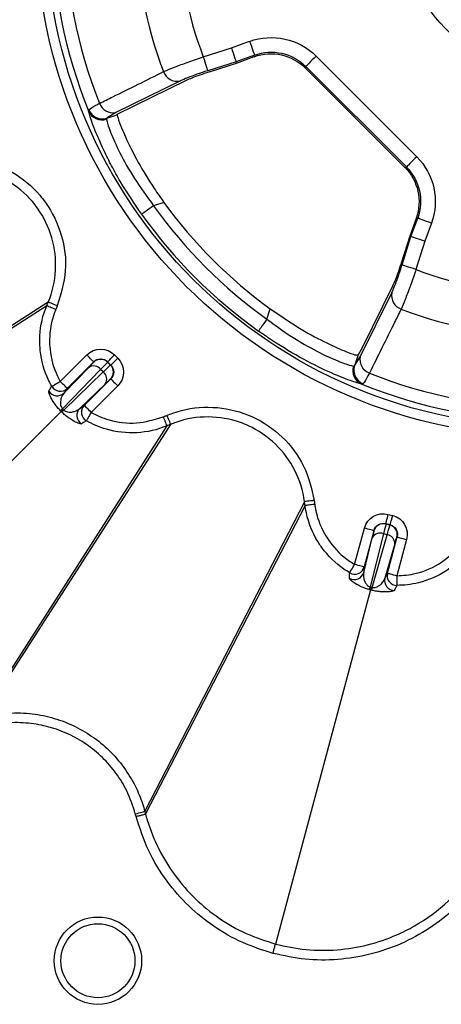
# Model space of a CAD drawing. Extents: x 404 to 8057, y -92 to 3086.
# Drawn here: x 5553 to 5596, y 861 to 962 of the extents above; entities that cross this region are included whole.
import ezdxf

# ---------------------------------------------------------------- set-up
doc = ezdxf.new("R2010")
doc.units = 0
doc.header["$LTSCALE"] = 12
doc.header["$MEASUREMENT"] = 0
doc.layers.add('DUENN-18', color=94, linetype='CONTINUOUS')
doc.layers.add('SICHTBAR', color=7, linetype='CONTINUOUS')

msp = doc.modelspace()

# ---------------------------------------------------------------- linework, layer by layer
at = {"layer": 'DUENN-18'}
for p, q in [((5571.99, 957.75), (5574.86, 958.65)), ((5574.86, 958.65), (5576.72, 959.33)), ((5577.23, 957.92), (5575.34, 957.24)), ((5575.39, 957.1), (5577.19, 957.76)), ((5577.19, 957.76), (5577.23, 957.92)), ((5583.51, 957.82), (5593.79, 947.54)), ((5575.34, 957.24), (5572.44, 956.32)), ((5572.73, 956.26), (5575.39, 957.1)), ((5575.39, 957.1), (5575.34, 957.24)), ((5582.45, 956.76), (5582.42, 956.6)), ((5592.73, 946.49), (5582.45, 956.76)), ((5582.42, 956.6), (5592.56, 946.45)), ((5569.6, 955.27), (5563.06, 952.05)), ((5563.2, 951.87), (5570.29, 955.36)), ((5560.27, 952.22), (5560.31, 952.33)), ((5563.06, 952.05), (5562.14, 951.47)), ((5562.14, 951.47), (5563.2, 951.8)), ((5562.14, 951.47), (5562.11, 951.37)), ((5592.56, 946.45), (5592.73, 946.49)), ((5567.97, 942.86), (5566.92, 942.53)), ((5593.72, 941.22), (5593.07, 939.42)), ((5593.2, 939.38), (5593.89, 941.26)), ((5593.89, 941.26), (5593.72, 941.22)), ((5595.29, 940.75), (5594.62, 938.9)), ((5593.07, 939.42), (5592.23, 936.76)), ((5592.29, 936.48), (5593.2, 939.38)), ((5593.07, 939.42), (5593.2, 939.38)), ((5594.62, 938.9), (5593.71, 936.03)), ((5588.01, 927.09), (5591.23, 933.64)), ((5591.32, 934.32), (5588.22, 928.02)), ((5556.16, 932.68), (5526.22, 913.45)), ((5556.16, 932.68), (5556.16, 932.68)), ((5556, 932.31), (5526.14, 913.17)), ((5556, 932.31), (5556, 932.31)), ((5578.49, 930.95), (5578.83, 932.01)), ((5588.22, 928.02), (5587.79, 927.31)), ((5557.39, 924.58), (5560.09, 927.29)), ((5560.8, 926.58), (5558.09, 923.87)), ((5560.8, 926.56), (5560.8, 926.58)), ((5562.22, 926.58), (5562.22, 926.56)), ((5562.54, 926.25), (5562.22, 926.58)), ((5562.22, 926.56), (5562.52, 926.25)), ((5562.54, 926.25), (5563.25, 926.96)), ((5562.92, 927.29), (5563.25, 926.96)), ((5587.79, 927.31), (5587.43, 926.17)), ((5587.43, 926.17), (5588.01, 927.09)), ((5587.79, 927.31), (5587.62, 927.26)), ((5561.51, 925.81), (5557.62, 921.78)), ((5557.75, 921.65), (5561.78, 925.55)), ((5557.78, 923.4), (5560.3, 926.02)), ((5561.78, 925.55), (5561.51, 925.81)), ((5562.52, 926.25), (5562.54, 926.25)), ((5587.34, 926.14), (5587.43, 926.17)), ((5559.84, 922.13), (5562.54, 924.83)), ((5562.54, 924.83), (5562.52, 924.83)), ((5558.09, 923.87), (5557.78, 923.4)), ((5561.99, 924.34), (5559.37, 921.81)), ((5563.25, 924.13), (5560.54, 921.42)), ((5588.3, 924.34), (5588.18, 924.31)), ((5557.48, 921.51), (5530.99, 895.03)), ((5557.62, 921.78), (5557.68, 921.72)), ((5557.68, 921.72), (5557.75, 921.65)), ((5559.37, 921.81), (5559.84, 922.13)), ((5568.27, 920.04), (5549.14, 890.18)), ((5568.65, 920.19), (5549.41, 890.25)), ((5568.27, 920.04), (5568.27, 920.04)), ((5582.33, 912.29), (5566.02, 880.66)), ((5582.38, 911.89), (5566.09, 880.39)), ((5582.33, 912.29), (5582.33, 912.29)), ((5582.38, 911.89), (5582.38, 911.89)), ((5590.88, 911), (5591.34, 910.88)), ((5587.44, 905.89), (5588.44, 909.59)), ((5590.63, 910.04), (5590.64, 910.02)), ((5591.08, 909.92), (5590.63, 910.04)), ((5590.64, 910.02), (5591.06, 909.91)), ((5591.06, 909.91), (5591.08, 909.92)), ((5588.37, 905.07), (5589.25, 908.6)), ((5589.4, 909.33), (5588.41, 905.63)), ((5590.4, 909.02), (5589.04, 903.58)), ((5589.22, 903.54), (5590.76, 908.92)), ((5589.41, 909.31), (5589.4, 909.33)), ((5590.76, 908.92), (5590.4, 909.02)), ((5590.79, 904.99), (5591.78, 908.69)), ((5592.75, 908.43), (5591.76, 904.73)), ((5591.78, 908.69), (5591.77, 908.68)), ((5591.55, 907.98), (5590.54, 904.48)), ((5588.41, 905.63), (5588.37, 905.07)), ((5590.54, 904.48), (5590.79, 904.99)), ((5589.04, 903.58), (5589.13, 903.56)), ((5589.13, 903.56), (5589.22, 903.54)), ((5589.06, 903.28), (5579.36, 867.1))]:
    msp.add_line(p, q, dxfattribs=at)
at = {"layer": 'DUENN-18', "flags": 128}
for points in [[(5574.86, 958.65), (5574.95, 958.39), (5575.04, 958.14), (5575.12, 957.9), (5575.19, 957.69), (5575.25, 957.52), (5575.3, 957.38), (5575.33, 957.28), (5575.34, 957.24)], [(5576.72, 959.33), (5576.81, 959.07), (5576.9, 958.82), (5576.99, 958.58), (5577.06, 958.37), (5577.13, 958.2), (5577.18, 958.06), (5577.21, 957.97), (5577.23, 957.92)], [(5571.99, 957.75), (5572.08, 957.48), (5572.16, 957.23), (5572.23, 956.99), (5572.3, 956.78), (5572.35, 956.6), (5572.4, 956.46), (5572.43, 956.37), (5572.44, 956.32)], [(5583.51, 957.82), (5583.31, 957.62), (5583.12, 957.44), (5582.95, 957.26), (5582.79, 957.1), (5582.66, 956.97), (5582.56, 956.87), (5582.49, 956.8), (5582.45, 956.76)], [(5593.79, 947.54), (5593.59, 947.35), (5593.4, 947.16), (5593.23, 946.98), (5593.07, 946.83), (5592.94, 946.69), (5592.84, 946.59), (5592.76, 946.52), (5592.73, 946.49)], [(5566.92, 942.53), (5566.68, 942.36), (5566.46, 942.2), (5566.25, 942.05), (5566.07, 941.92), (5565.92, 941.81), (5565.8, 941.73), (5565.73, 941.68), (5565.7, 941.66)], [(5595.29, 940.75), (5595.03, 940.84), (5594.78, 940.93), (5594.55, 941.02), (5594.34, 941.1), (5594.16, 941.16), (5594.03, 941.21), (5593.93, 941.24), (5593.89, 941.26)], [(5594.62, 938.9), (5594.36, 938.99), (5594.1, 939.07), (5593.87, 939.15), (5593.66, 939.22), (5593.48, 939.28), (5593.34, 939.33), (5593.25, 939.36), (5593.2, 939.38)], [(5593.71, 936.03), (5593.45, 936.11), (5593.2, 936.19), (5592.96, 936.27), (5592.75, 936.33), (5592.57, 936.39), (5592.43, 936.43), (5592.34, 936.46), (5592.29, 936.48)], [(5578.49, 930.95), (5578.33, 930.72), (5578.17, 930.49), (5578.02, 930.28), (5577.89, 930.1), (5577.78, 929.95), (5577.7, 929.83), (5577.65, 929.76), (5577.62, 929.73)], [(5560.8, 926.58), (5560.79, 926.59), (5560.74, 926.64), (5560.68, 926.7), (5560.59, 926.79), (5560.48, 926.9), (5560.36, 927.02), (5560.23, 927.15), (5560.09, 927.29)], [(5562.22, 926.58), (5562.23, 926.59), (5562.27, 926.64), (5562.34, 926.7), (5562.43, 926.79), (5562.53, 926.9), (5562.65, 927.02), (5562.79, 927.15), (5562.92, 927.29)], [(5556.52, 924.09), (5556.55, 924.1), (5556.61, 924.13), (5556.69, 924.18), (5556.8, 924.24), (5556.93, 924.32), (5557.07, 924.4), (5557.23, 924.49), (5557.39, 924.58)], [(5558.09, 923.87), (5558.08, 923.89), (5558.04, 923.93), (5557.97, 923.99), (5557.88, 924.08), (5557.78, 924.19), (5557.65, 924.31), (5557.52, 924.44), (5557.39, 924.58)], [(5562.54, 924.83), (5562.56, 924.82), (5562.6, 924.78), (5562.67, 924.71), (5562.76, 924.62), (5562.86, 924.52), (5562.98, 924.4), (5563.12, 924.26), (5563.25, 924.13)], [(5557.48, 921.51), (5557.49, 921.52), (5557.5, 921.53), (5557.52, 921.55), (5557.54, 921.58), (5557.57, 921.6), (5557.6, 921.64), (5557.64, 921.67), (5557.68, 921.72)], [(5559.84, 922.13), (5559.85, 922.11), (5559.89, 922.07), (5559.96, 922), (5560.05, 921.92), (5560.16, 921.81), (5560.28, 921.69), (5560.41, 921.56), (5560.54, 921.42)], [(5560.54, 921.42), (5560.45, 921.26), (5560.36, 921.1), (5560.28, 920.96), (5560.21, 920.83), (5560.15, 920.72), (5560.1, 920.64), (5560.07, 920.58), (5560.05, 920.55)], [(5567.89, 920.96), (5567.95, 920.98), (5567.99, 921), (5568.04, 921.02), (5568.09, 921.04), (5568.13, 921.06), (5568.18, 921.08), (5568.26, 921.11)], [(5590.63, 910.04), (5590.63, 910.06), (5590.65, 910.11), (5590.67, 910.2), (5590.7, 910.32), (5590.74, 910.47), (5590.79, 910.64), (5590.83, 910.82), (5590.88, 911)], [(5591.08, 909.92), (5591.08, 909.94), (5591.1, 909.99), (5591.12, 910.08), (5591.15, 910.2), (5591.19, 910.35), (5591.24, 910.52), (5591.29, 910.69), (5591.34, 910.88)], [(5589.4, 909.33), (5589.38, 909.33), (5589.32, 909.35), (5589.23, 909.37), (5589.11, 909.41), (5588.97, 909.45), (5588.8, 909.49), (5588.62, 909.54), (5588.44, 909.59)], [(5591.78, 908.69), (5591.8, 908.68), (5591.86, 908.67), (5591.95, 908.65), (5592.07, 908.61), (5592.22, 908.57), (5592.38, 908.53), (5592.56, 908.48), (5592.75, 908.43)], [(5586.94, 905.03), (5586.96, 905.06), (5586.99, 905.11), (5587.04, 905.2), (5587.1, 905.3), (5587.18, 905.43), (5587.26, 905.58), (5587.35, 905.73), (5587.44, 905.89)], [(5588.41, 905.63), (5588.39, 905.64), (5588.33, 905.65), (5588.24, 905.68), (5588.12, 905.71), (5587.98, 905.75), (5587.81, 905.79), (5587.63, 905.84), (5587.44, 905.89)], [(5590.79, 904.99), (5590.81, 904.99), (5590.87, 904.97), (5590.96, 904.95), (5591.08, 904.91), (5591.23, 904.88), (5591.39, 904.83), (5591.57, 904.78), (5591.76, 904.73)], [(5591.76, 904.73), (5591.76, 904.55), (5591.76, 904.37), (5591.76, 904.2), (5591.76, 904.06), (5591.76, 903.93), (5591.76, 903.83), (5591.76, 903.77), (5591.76, 903.74)], [(5589.06, 903.28), (5589.06, 903.29), (5589.06, 903.31), (5589.07, 903.33), (5589.08, 903.37), (5589.09, 903.41), (5589.1, 903.45), (5589.12, 903.5), (5589.13, 903.56)], [(5565.05, 880.41), (5565.23, 880.45), (5565.41, 880.5), (5565.57, 880.54), (5565.72, 880.58), (5565.84, 880.62), (5565.93, 880.64), (5565.99, 880.66), (5566.02, 880.66)], [(5579.11, 866.14), (5579.15, 866.32), (5579.2, 866.49), (5579.24, 866.65), (5579.28, 866.79), (5579.31, 866.91), (5579.34, 867.01), (5579.36, 867.07), (5579.36, 867.1)]]:
    msp.add_lwpolyline(points, dxfattribs=at)
at = {"layer": 'DUENN-18'}
for centre, radius in [((5607.29, 971.32), 52.37), ((5607.29, 971.32), 51.37), ((5607.29, 971.32), 15.03), ((5561.23, 865.4), 4.46), ((5561.23, 865.4), 3.78)]:
    msp.add_circle(centre, radius, dxfattribs=at)
for centre, radius, start, end in [((5607.29, 971.32), 50.75, 158.7717, 202.1142), ((5607.29, 971.32), 49.42, 158.8897, 201.7769), ((5607.29, 971.32), 42.15, 159.019, 200.9904), ((5607.29, 971.32), 37.82, 159.4443, 201.0381), ((5569.33, 956.71), 1.47, 199.3426, 280.6502), ((5562.78, 953.49), 1.47, 199.9491, 280.7134), ((5561.66, 952.8), 1.5, 202.7715, 287.5698), ((5561.7, 952.91), 1.51, 202.5416, 286.6893), ((5607.29, 971.32), 48.54, 215.9011, 234.0989), ((5607.29, 971.32), 51.09, 215.4968, 234.5032), ((5607.29, 971.32), 49.59, 215.4968, 234.5032), ((5607.29, 971.32), 37.82, 248.9619, 290.5557), ((5592.68, 933.36), 1.47, 169.3492, 250.6582), ((5607.29, 971.32), 42.15, 249.0096, 290.981), ((5561.51, 925.85), 1, 45.021, 134.979), ((5589.46, 926.82), 1.47, 169.2873, 250.0506), ((5560.8, 925.26), 0.906, 37.7744, 122.7626), ((5561.22, 924.83), 0.906, 327.2385, 52.2246), ((5561.82, 925.54), 1, 315.0205, 44.9795), ((5588.76, 925.69), 1.5, 162.4294, 247.2289), ((5588.88, 925.74), 1.51, 163.3105, 247.4588), ((5607.29, 971.32), 49.42, 248.2231, 291.1103), ((5557.07, 924.11), 1, 210.6906, 314.7548), ((5557.39, 924.58), 1, 209.7093, 314.7517), ((5607.29, 971.32), 50.75, 247.8858, 291.2283), ((5553.85, 925.63), 5.38, 311.329, 314.4094), ((5561.58, 917.9), 5.37, 135.5842, 138.6755), ((5560.08, 921.11), 1, 135.2443, 239.3103), ((5560.55, 921.42), 1, 135.2482, 240.2902), ((5590.38, 909.05), 1, 75.0206, 164.9793), ((5590.8, 908.94), 1, 345.0204, 74.979), ((5590.06, 908.18), 0.906, 67.7753, 152.762), ((5590.64, 908.03), 0.906, 357.2379, 82.2251), ((5587.45, 905.89), 1, 239.7093, 344.7518), ((5587.41, 905.33), 1, 240.6899, 344.7556), ((5591.51, 904.23), 1, 165.2447, 269.3096), ((5591.76, 904.74), 1, 165.2485, 270.2907), ((5583.85, 905.03), 5.39, 341.3312, 344.4087), ((5594.45, 902.19), 5.39, 165.5927, 168.6676)]:
    msp.add_arc(centre, radius, start, end, dxfattribs=at)
at = {"layer": 'DUENN-18', "extrusion": (0, 0, -1)}
for centre, major_axis, ratio, start_param, end_param in [((5578.92, 953.18), (-1.41, -6.38), 0.994663, 2.576783, 3.706402), ((5578.88, 953.03), (-1.09, -4.91), 0.994663, 2.576783, 3.706402), ((5578.92, 953.18), (1.09, 4.92), 0.991496, 5.718376, 6.847995), ((5613.87, 950.46), (-16.48, 52.27), 0.916887, 5.018516, 5.019686), ((5589.15, 942.95), (-6.38, -1.41), 0.994663, 2.576783, 3.706402), ((5589, 942.92), (-4.91, -1.09), 0.994663, 2.576783, 3.706402), ((5589.15, 942.95), (-4.92, -1.09), 0.991496, 2.576783, 3.706402), ((5561.51, 925.87), (0, 2), 0.999695, 5.497939, 7.068431), ((5559.03, 924.79), (1.77, 1.77), 0.017455, 0.017453, 0.785398), ((5561.51, 925.87), (0, 1), 0.999087, 5.497939, 7.068431), ((5559.74, 924.08), (2.47, 2.47), 0.012468, 0.017453, 0.785398), ((5561.84, 925.54), (2, 0), 0.999695, 5.497939, 7.068431), ((5560.05, 923.77), (2.47, 2.47), 0.012468, 5.497787, 6.265732), ((5561.84, 925.54), (-1, 0), 0.999087, 2.356347, 3.926839), ((5560.76, 923.07), (1.77, 1.77), 0.017455, 5.497787, 6.265732), ((5590.37, 909.07), (-1, 1.73), 0.999695, 5.497939, 7.068431), ((5590.82, 908.95), (1.73, 1), 0.999695, 5.497939, 7.068431), ((5590.37, 909.07), (-0.5, 0.867), 0.999087, 5.497939, 7.068431), ((5589.73, 906.64), (0.91, 3.38), 0.012468, 0.017453, 0.785398), ((5590.15, 906.52), (0.91, 3.38), 0.012468, 5.497787, 6.265732), ((5590.82, 908.95), (-0.867, -0.5), 0.999087, 2.356347, 3.926839), ((5588.76, 906.9), (0.65, 2.41), 0.017455, 0.017453, 0.785398), ((5591.12, 906.27), (0.65, 2.41), 0.017455, 5.497787, 6.265732)]:
    msp.add_ellipse(centre, major_axis=major_axis, ratio=ratio, start_param=start_param, end_param=end_param, dxfattribs=at)
at = {"layer": 'DUENN-18'}
for points, knots in [([(5567.94, 956.23), (5567.97, 956.24), (5568.26, 956.37), (5569.01, 956.68), (5570.4, 957.2), (5571.46, 957.57), (5571.99, 957.75)], [0, 0, 0, 0, 0.038039, 0.358298, 0.679245, 1, 1, 1, 1]), ([(5561.4, 952.99), (5561.85, 953.21), (5564.03, 954.29), (5566.21, 955.37), (5567.94, 956.23)], [0, 0, 0, 0, 0.206158, 1, 1, 1, 1]), ([(5572.44, 956.32), (5572.07, 956.2), (5571.32, 955.96), (5570.35, 955.6), (5569.82, 955.37), (5569.62, 955.28), (5569.6, 955.27)], [0, 0, 0, 0, 0.320845, 0.641724, 0.961954, 1, 1, 1, 1]), ([(5570.29, 955.36), (5570.47, 955.44), (5570.82, 955.6), (5571.65, 955.91), (5572.32, 956.13), (5572.69, 956.25), (5572.73, 956.26)], [0, 0, 0, 0, 0.3188948, 0.6377765, 0.957258, 1, 1, 1, 1]), ([(5560.31, 952.33), (5560.48, 952.47), (5560.7, 952.65), (5561.27, 952.93), (5561.4, 952.99)], [0, 0, 0, 0, 0.76936, 1, 1, 1, 1]), ([(5565.7, 941.66), (5564.94, 942.77), (5563.81, 944.45), (5562.61, 946.62), (5561.61, 948.62), (5560.73, 950.69), (5560.35, 951.86), (5560.29, 952.16), (5560.27, 952.22)], [0, 0, 0, 0, 0.240787, 0.361121, 0.481432, 0.711746, 0.939356, 1, 1, 1, 1]), ([(5563.2, 951.8), (5563.25, 951.6), (5563.34, 951.2), (5564.08, 949.41), (5565.28, 947.02), (5566.67, 944.71), (5567.64, 943.34), (5567.97, 942.86)], [0, 0, 0, 0, 0.221731, 0.443516, 0.663913, 0.883885, 1, 1, 1, 1]), ([(5562.11, 951.37), (5562.12, 951.32), (5562.16, 951.06), (5562.48, 950.08), (5563.41, 947.99), (5564.88, 945.3), (5566.24, 943.46), (5566.92, 942.53)], [0, 0, 0, 0, 0.0614257, 0.2911315, 0.5216564, 0.7601839, 1, 1, 1, 1]), ([(5548.39, 947.35), (5548.6, 947.32), (5550.03, 947.1), (5552.58, 946.13), (5554.75, 944.32), (5556.45, 942.14), (5557.67, 939.6), (5558.16, 935.85), (5557.44, 933.48), (5557.08, 932.3)], [0, 0, 0, 0, 0.032346, 0.216475, 0.400615, 0.448214, 0.632164, 0.816111, 1, 1, 1, 1]), ([(5556.16, 932.68), (5556.16, 932.68), (5556.6, 933.7), (5557.08, 935.93), (5556.71, 939.31), (5555.58, 941.62), (5554.04, 943.61), (5552.06, 945.23), (5549.76, 946.19), (5548.45, 946.31), (5548.26, 946.36), (5548.26, 946.36)], [0, 0, 0, 0, 0.000003, 0.183878, 0.367826, 0.551779, 0.599408, 0.783531, 0.967673, 0.999997, 1, 1, 1, 1]), ([(5592.23, 936.76), (5592.12, 936.44), (5591.92, 935.8), (5591.59, 934.91), (5591.41, 934.52), (5591.32, 934.32)], [0, 0, 0, 0, 0.3217865, 0.6436595, 1, 1, 1, 1]), ([(5591.23, 933.64), (5591.33, 933.84), (5591.52, 934.26), (5591.88, 935.24), (5592.14, 936.01), (5592.27, 936.43), (5592.29, 936.48)], [0, 0, 0, 0, 0.320406, 0.640826, 0.961004, 1, 1, 1, 1]), ([(5593.71, 936.03), (5593.69, 935.96), (5593.49, 935.37), (5593.1, 934.26), (5592.58, 932.87), (5592.32, 932.27), (5592.19, 931.97)], [0, 0, 0, 0, 0.03897, 0.359087, 0.679584, 1, 1, 1, 1]), ([(5556, 932.31), (5556.02, 932.34), (5556.04, 932.4), (5556.09, 932.52), (5556.13, 932.62), (5556.16, 932.68)], [0, 0, 0, 0, 0.2506255, 0.5012681, 1, 1, 1, 1]), ([(5557.08, 932.3), (5556.96, 932.35), (5556.73, 932.44), (5556.43, 932.57), (5556.21, 932.66), (5556.18, 932.67), (5556.16, 932.68)], [0, 0, 0, 0, 0.250001, 0.499999, 0.75, 1, 1, 1, 1]), ([(5556.52, 924.09), (5556.41, 924.29), (5555.8, 925.42), (5555.36, 927.06), (5555.24, 929.53), (5555.51, 931.1), (5555.96, 932.19), (5556, 932.31), (5556, 932.31)], [0, 0, 0, 0, 0.081936, 0.452574, 0.58418, 0.956338, 0.999993, 1, 1, 1, 1]), ([(5556.93, 931.93), (5556.87, 931.95), (5556.71, 932.01), (5556.46, 932.12), (5556.22, 932.22), (5556.05, 932.29), (5556.02, 932.3), (5556, 932.31)], [0, 0, 0, 0, 0.11811, 0.337002, 0.557998, 0.778998, 1, 1, 1, 1]), ([(5556.93, 931.93), (5556.89, 931.82), (5556.5, 930.85), (5556.24, 929.45), (5556.35, 927.23), (5556.75, 925.77), (5557.29, 924.76), (5557.39, 924.58)], [0, 0, 0, 0, 0.043523, 0.415674, 0.547441, 0.918159, 1, 1, 1, 1]), ([(5557.08, 932.3), (5557.08, 932.3), (5557.07, 932.28), (5557.06, 932.25), (5557.04, 932.19), (5557.01, 932.13), (5556.99, 932.08), (5556.97, 932.03), (5556.95, 931.98), (5556.93, 931.94), (5556.93, 931.93)], [0, 0, 0, 0, 0.012132, 0.137589, 0.263069, 0.473089, 0.598545, 0.724018, 0.849482, 1, 1, 1, 1]), ([(5578.83, 932.01), (5579.78, 931.36), (5581.67, 930.05), (5584.37, 928.59), (5586.46, 927.65), (5587.35, 927.33), (5587.59, 927.27), (5587.62, 927.26)], [0, 0, 0, 0, 0.2467938, 0.4939838, 0.7328285, 0.9692906, 1, 1, 1, 1]), ([(5592.19, 931.97), (5591.97, 931.52), (5590.89, 929.34), (5589.81, 927.16), (5588.96, 925.43)], [0, 0, 0, 0, 0.2061568, 1, 1, 1, 1]), ([(5578.49, 930.95), (5578.77, 930.74), (5579.92, 929.86), (5582.04, 928.47), (5584.54, 927.16), (5586.52, 926.34), (5587.06, 926.21), (5587.34, 926.14)], [0, 0, 0, 0, 0.072778, 0.304085, 0.535182, 0.767676, 1, 1, 1, 1]), ([(5588.18, 924.31), (5587.86, 924.39), (5587.21, 924.56), (5584.86, 925.5), (5581.88, 926.98), (5579.35, 928.52), (5577.96, 929.5), (5577.62, 929.73)], [0, 0, 0, 0, 0.230009, 0.462012, 0.694294, 0.927023, 1, 1, 1, 1]), ([(5588.96, 925.43), (5588.75, 925.04), (5588.49, 924.53), (5588.34, 924.38), (5588.3, 924.34)], [0, 0, 0, 0, 0.769398, 1, 1, 1, 1]), ([(5556.21, 923.6), (5556.25, 923.65), (5556.35, 923.81), (5556.45, 923.98), (5556.52, 924.09)], [0, 0, 0, 0, 0.323034, 1, 1, 1, 1]), ([(5557.41, 921.58), (5557.31, 921.69), (5557.08, 921.93), (5556.76, 922.36), (5556.42, 922.89), (5556.21, 923.4), (5556.21, 923.54), (5556.21, 923.6)], [0, 0, 0, 0, 0.099214, 0.220576, 0.403326, 0.70758, 1, 1, 1, 1]), ([(5557.78, 923.4), (5557.69, 923.29), (5557.52, 923.05), (5557.4, 922.62), (5557.4, 922.24), (5557.47, 921.99), (5557.56, 921.85), (5557.6, 921.8), (5557.62, 921.78)], [0, 0, 0, 0, 0.33275, 0.665547, 0.84096, 0.936128, 0.975188, 1, 1, 1, 1]), ([(5557.48, 921.51), (5557.48, 921.51), (5557.45, 921.54), (5557.43, 921.56), (5557.41, 921.58)], [0, 0, 0, 0, 0.000621, 1, 1, 1, 1]), ([(5557.55, 921.44), (5557.53, 921.47), (5557.5, 921.49), (5557.48, 921.51), (5557.48, 921.51)], [0, 0, 0, 0, 0.9994286, 1, 1, 1, 1]), ([(5559.57, 920.25), (5559.47, 920.25), (5559.31, 920.25), (5558.76, 920.52), (5558.29, 920.82), (5557.89, 921.12), (5557.66, 921.34), (5557.55, 921.44)], [0, 0, 0, 0, 0.38182, 0.62609, 0.784531, 0.900518, 1, 1, 1, 1]), ([(5557.75, 921.65), (5557.78, 921.63), (5557.83, 921.58), (5557.97, 921.51), (5558.18, 921.44), (5558.5, 921.43), (5558.96, 921.53), (5559.21, 921.7), (5559.37, 921.81)], [0, 0, 0, 0, 0.038799, 0.063991, 0.154524, 0.30416, 0.566168, 1, 1, 1, 1]), ([(5568.26, 921.11), (5568.47, 921.19), (5569.81, 921.72), (5572.5, 922.15), (5575.29, 921.67), (5577.85, 920.63), (5580.18, 919.04), (5582.47, 916.03), (5583.04, 913.63), (5583.32, 912.42)], [0, 0, 0, 0, 0.0323457, 0.2164745, 0.4006145, 0.4482139, 0.6321635, 0.8161111, 1, 1, 1, 1]), ([(5560.05, 920.55), (5560, 920.52), (5559.84, 920.42), (5559.68, 920.32), (5559.57, 920.25)], [0, 0, 0, 0, 0.323035, 1, 1, 1, 1]), ([(5568.27, 920.04), (5568.27, 920.04), (5567.31, 919.62), (5565.22, 919.17), (5562.72, 919.45), (5561.02, 920.04), (5560.37, 920.39), (5560.05, 920.55)], [0, 0, 0, 0, 0.000007, 0.368522, 0.739094, 0.874513, 1, 1, 1, 1]), ([(5560.54, 921.42), (5560.83, 921.27), (5561.41, 920.97), (5562.92, 920.44), (5565.19, 920.14), (5566.99, 920.69), (5567.89, 920.96)], [0, 0, 0, 0, 0.125417, 0.261011, 0.631633, 1, 1, 1, 1]), ([(5567.89, 920.96), (5567.92, 920.9), (5567.98, 920.75), (5568.08, 920.5), (5568.18, 920.25), (5568.26, 920.08), (5568.27, 920.05), (5568.27, 920.04)], [0, 0, 0, 0, 0.118111, 0.337003, 0.557995, 0.778998, 1, 1, 1, 1]), ([(5568.26, 921.11), (5568.31, 921), (5568.41, 920.76), (5568.53, 920.46), (5568.62, 920.25), (5568.64, 920.21), (5568.65, 920.19)], [0, 0, 0, 0, 0.250001, 0.5, 0.750001, 1, 1, 1, 1]), ([(5582.33, 912.29), (5582.33, 912.29), (5582.19, 913.4), (5581.51, 915.57), (5579.49, 918.31), (5577.36, 919.75), (5575.03, 920.7), (5572.5, 921.13), (5570.05, 920.75), (5568.83, 920.26), (5568.65, 920.19), (5568.65, 920.19)], [0, 0, 0, 0, 0.000003, 0.183878, 0.367826, 0.551779, 0.599408, 0.783531, 0.967673, 0.999996, 1, 1, 1, 1]), ([(5568.65, 920.19), (5568.62, 920.18), (5568.55, 920.15), (5568.43, 920.1), (5568.34, 920.06), (5568.27, 920.04)], [0, 0, 0, 0, 0.2506298, 0.5012596, 1, 1, 1, 1]), ([(5583.32, 912.42), (5583.19, 912.4), (5582.94, 912.37), (5582.62, 912.33), (5582.39, 912.3), (5582.35, 912.29), (5582.33, 912.29)], [0, 0, 0, 0, 0.249998, 0.499998, 0.750001, 1, 1, 1, 1]), ([(5583.32, 912.42), (5583.32, 912.42), (5583.32, 912.4), (5583.33, 912.37), (5583.33, 912.31), (5583.34, 912.24), (5583.35, 912.18), (5583.36, 912.13), (5583.36, 912.08), (5583.37, 912.04), (5583.37, 912.02)], [0, 0, 0, 0, 0.012146, 0.137594, 0.263061, 0.473096, 0.598545, 0.724011, 0.849478, 1, 1, 1, 1]), ([(5582.38, 911.89), (5582.38, 911.92), (5582.37, 911.99), (5582.35, 912.12), (5582.34, 912.22), (5582.33, 912.29)], [0, 0, 0, 0, 0.250634, 0.501268, 1, 1, 1, 1]), ([(5583.37, 912.02), (5583.31, 912.01), (5583.14, 911.99), (5582.87, 911.96), (5582.61, 911.92), (5582.43, 911.9), (5582.4, 911.89), (5582.38, 911.89)], [0, 0, 0, 0, 0.118114, 0.337003, 0.557995, 0.778998, 1, 1, 1, 1]), ([(5586.94, 905.03), (5586.74, 905.15), (5585.65, 905.83), (5584.45, 907.02), (5583.11, 909.11), (5582.58, 910.61), (5582.4, 911.77), (5582.38, 911.89), (5582.38, 911.89)], [0, 0, 0, 0, 0.081936, 0.452574, 0.58418, 0.956338, 0.999993, 1, 1, 1, 1]), ([(5583.37, 912.02), (5583.39, 911.91), (5583.54, 910.87), (5584.02, 909.53), (5585.22, 907.67), (5586.29, 906.6), (5587.27, 906), (5587.44, 905.89)], [0, 0, 0, 0, 0.043523, 0.415674, 0.54744, 0.918158, 1, 1, 1, 1]), ([(5591.76, 904.73), (5592.08, 904.75), (5592.74, 904.77), (5594.31, 905.07), (5596.42, 905.94), (5597.71, 907.32), (5598.35, 908.01)], [0, 0, 0, 0, 0.1254162, 0.2610112, 0.6316336, 1, 1, 1, 1]), ([(5599.14, 907.4), (5599.14, 907.4), (5598.41, 906.66), (5596.99, 905.07), (5594.62, 904.12), (5592.86, 903.78), (5592.12, 903.75), (5591.76, 903.74)], [0, 0, 0, 0, 0.000007, 0.368521, 0.739094, 0.874514, 1, 1, 1, 1]), ([(5586.92, 904.46), (5586.92, 904.52), (5586.93, 904.71), (5586.93, 904.9), (5586.94, 905.03)], [0, 0, 0, 0, 0.323034, 1, 1, 1, 1]), ([(5588.96, 903.31), (5588.82, 903.35), (5588.51, 903.44), (5588.05, 903.63), (5587.56, 903.89), (5587.05, 904.24), (5586.97, 904.37), (5586.92, 904.46)], [0, 0, 0, 0, 0.0994821, 0.2154688, 0.3739104, 0.6181804, 1, 1, 1, 1]), ([(5588.37, 905.07), (5588.35, 904.88), (5588.33, 904.57), (5588.47, 904.13), (5588.65, 903.85), (5588.82, 903.69), (5588.95, 903.61), (5589.02, 903.59), (5589.04, 903.58)], [0, 0, 0, 0, 0.43381, 0.695804, 0.845434, 0.935962, 0.975057, 1, 1, 1, 1]), ([(5589.22, 903.54), (5589.26, 903.53), (5589.33, 903.52), (5589.49, 903.52), (5589.72, 903.58), (5590.06, 903.77), (5590.37, 904.09), (5590.49, 904.35), (5590.54, 904.48)], [0, 0, 0, 0, 0.038801, 0.063828, 0.159, 0.334421, 0.667234, 1, 1, 1, 1]), ([(5591.76, 903.74), (5591.74, 903.68), (5591.65, 903.51), (5591.56, 903.34), (5591.5, 903.23)], [0, 0, 0, 0, 0.323035, 1, 1, 1, 1]), ([(5589.06, 903.28), (5589.06, 903.28), (5589.02, 903.29), (5588.99, 903.3), (5588.96, 903.31)], [0, 0, 0, 0, 0.000603, 1, 1, 1, 1]), ([(5589.16, 903.25), (5589.12, 903.26), (5589.09, 903.27), (5589.06, 903.28), (5589.06, 903.28)], [0, 0, 0, 0, 0.999375, 1, 1, 1, 1]), ([(5591.5, 903.23), (5591.44, 903.19), (5591.33, 903.12), (5590.78, 903.06), (5590.15, 903.08), (5589.62, 903.15), (5589.3, 903.22), (5589.16, 903.25)], [0, 0, 0, 0, 0.29242, 0.596673, 0.779424, 0.900785, 1, 1, 1, 1]), ([(5549.41, 890.25), (5549.41, 890.25), (5550.2, 890.45), (5551.8, 890.74), (5554.2, 890.72), (5556.51, 890.3), (5558.66, 889.51), (5560.65, 888.37), (5562.43, 886.92), (5563.92, 885.18), (5565.05, 883.34), (5565.68, 881.8), (5565.95, 880.93), (5566.02, 880.66), (5566.02, 880.66)], [0, 0, 0, 0, 0.000003, 0.114476, 0.228951, 0.336231, 0.443514, 0.550784, 0.658052, 0.76523, 0.872408, 0.961134, 0.999997, 1, 1, 1, 1]), ([(5565.12, 880.13), (5565.25, 880.17), (5565.49, 880.23), (5565.8, 880.31), (5566.03, 880.37), (5566.07, 880.39), (5566.09, 880.39)], [0, 0, 0, 0, 0.250005, 0.500018, 0.749995, 1, 1, 1, 1]), ([(5566.02, 880.66), (5566.03, 880.63), (5566.04, 880.57), (5566.06, 880.5), (5566.07, 880.46), (5566.08, 880.43), (5566.08, 880.41), (5566.09, 880.39)], [0, 0, 0, 0, 0.358143, 0.679088, 0.716529, 0.806102, 1, 1, 1, 1]), ([(5566.09, 880.39), (5566.09, 880.39), (5566.14, 880.18), (5566.5, 878.95), (5567.37, 876.77), (5569.03, 874.06), (5571.12, 871.67), (5573.58, 869.67), (5576.34, 868.08), (5578.36, 867.43), (5579.36, 867.1)], [0, 0, 0, 0, 0.000003, 0.033658, 0.19486, 0.356058, 0.516825, 0.677595, 0.838796, 1, 1, 1, 1]), ([(5579.36, 867.1), (5579.36, 867.1), (5580.39, 866.85), (5582.47, 866.45), (5585.65, 866.43), (5588.79, 866.94), (5591.43, 867.84), (5594.25, 869.27), (5596.17, 870.64), (5597.34, 871.82), (5597.5, 871.97), (5597.5, 871.97)], [0, 0, 0, 0, 0.000003, 0.16123, 0.322455, 0.483246, 0.644035, 0.745946, 0.966344, 0.999997, 1, 1, 1, 1])]:
    msp.add_open_spline(points, degree=3, knots=knots, dxfattribs=at)
at = {"layer": 'SICHTBAR', "flags": 128}
msp.add_lwpolyline([(5565.12, 880.13), (5565.11, 880.19), (5565.1, 880.21), (5565.09, 880.26), (5565.08, 880.28), (5565.08, 880.31), (5565.06, 880.36), (5565.05, 880.41)], dxfattribs=at)
at = {"layer": 'SICHTBAR'}
for points, knots in [([(5565.05, 880.41), (5564.79, 881.2), (5564.31, 882.67), (5563.11, 884.59), (5561.73, 886.2), (5560.08, 887.55), (5558.24, 888.6), (5556.24, 889.33), (5554.11, 889.72), (5551.88, 889.76), (5550.41, 889.44), (5549.67, 889.29)], [0, 0, 0, 0, 0.1274607, 0.2346609, 0.3418619, 0.4491452, 0.5564299, 0.6637312, 0.7710301, 0.8855156, 1, 1, 1, 1]), ([(5579.11, 866.14), (5578.06, 866.48), (5575.94, 867.16), (5573.04, 868.83), (5570.43, 870.94), (5568.17, 873.53), (5566.28, 876.6), (5565.51, 878.94), (5565.12, 880.13)], [0, 0, 0, 0, 0.158913, 0.322448, 0.480934, 0.644005, 0.818886, 1, 1, 1, 1]), ([(5598.21, 871.27), (5598.04, 871.11), (5597.08, 870.17), (5595.13, 868.65), (5592.2, 867.04), (5589.03, 865.97), (5585.73, 865.44), (5582.37, 865.44), (5580.2, 865.91), (5579.11, 866.14)], [0, 0, 0, 0, 0.033675, 0.194877, 0.356075, 0.516828, 0.677583, 0.83879, 1, 1, 1, 1])]:
    msp.add_open_spline(points, degree=3, knots=knots, dxfattribs=at)

doc.saveas('drawing.dxf')
